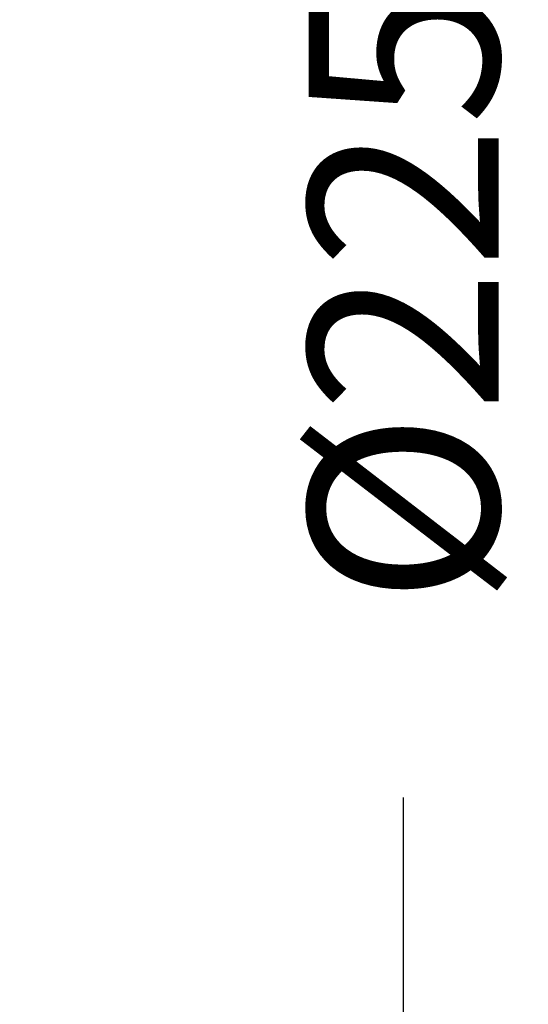
# Model space of a CAD drawing. Units: millimetres. Extents: x 330 to 2052, y -169 to 1950.
# Drawn here: x 1039 to 1093, y 237 to 341 of the extents above; entities that cross this region are included whole.
import ezdxf

# ---------------------------------------------------------------- set-up
doc = ezdxf.new("R2010")
doc.units = ezdxf.units.MM
doc.header["$LTSCALE"] = 0.1
doc.linetypes.add('CENTER', pattern=[50.8, 31.75, -6.35, 6.35, -6.35])
doc.layers.get('Defpoints').update_dxf_attribs({"linetype": 'CENTER'})
doc.styles.add('BLAIR ITC', font='txt', dxfattribs={"height": 20})
doc.dimstyles.new('BLAIR ITC', dxfattribs={"dimtxt": 20, "dimasz": 20, "dimexe": 10, "dimexo": 5, "dimgap": 5, "dimtad": 0, "dimdec": 0, "dimdsep": 46, "dimtxsty": 'BLAIR ITC', "dimcen": 0.09, "dimclrd": 8, "dimclre": 8, "dimclrt": 256, "dimadec": 0, "dimazin": 0, "dimtfac": 1, "dimtdec": 0, "dimtmove": 0, "dimatfit": 3, "dimfxl": 1, "dimtfill": 1, "dimtolj": 1, "dimtzin": 0, "dimarcsym": 0})

# ---------------------------------------------------------------- blocks, each defined once
blk = doc.blocks.new('*D14')
at = {"color": 8, "lineweight": -2, "transparency": 16777216}
for p, q in [((930.5, 424.88), (1089.61, 424.88)), ((1079.61, 404.88), (1079.61, 365.49)), ((1079.61, 219.88), (1079.61, 259.27)), ((930.5, 199.88), (1089.61, 199.88))]:
    blk.add_line(p, q, dxfattribs=at)
at = {"color": 8, "transparency": 16777216}
for points in [[(1076.27, 404.88), (1082.94, 404.88), (1079.61, 424.88)], [(1076.27, 219.88), (1082.94, 219.88), (1079.61, 199.88)]]:
    blk.add_solid(points, dxfattribs=at)
at = {"layer": 'Defpoints', "color": 0, "transparency": 16777216}
for p in [(925.5, 424.88), (1079.61, 424.88), (925.5, 199.88)]:
    blk.add_point(p, dxfattribs=at)
at = {"transparency": 16777216, "insert": (1079.61, 312.38), "char_height": 20, "attachment_point": 5, "rotation": 90, "style": 'BLAIR ITC', "bg_fill": 3, "box_fill_scale": 1.1, "bg_fill_color": 256, "bg_fill_true_color": 13158600, "bg_fill_transparency": 0}
blk.add_mtext('\\A1;Ø225', dxfattribs=at)

msp = doc.modelspace()

# ---------------------------------------------------------------- dimensions: what is measured, and where the dimension line sits
dim = msp.add_linear_dim(base=(1079.61, 424.88), p1=(925.5, 199.88), p2=(925.5, 424.88), angle=90, text='Ø<>', dimstyle='BLAIR ITC')
dim.commit()
dim.dimension.update_dxf_attribs({"geometry": '*D14', "text_midpoint": (1079.61, 312.38)})

doc.saveas('drawing.dxf')
